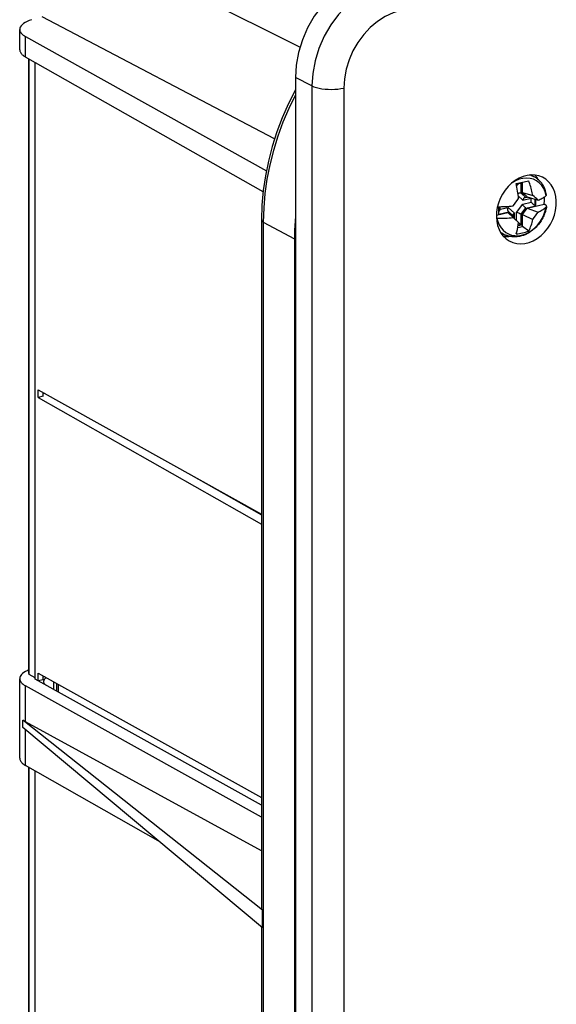
# Model space of a CAD drawing. Extents: x 0 to 420, y 0 to 297.
# Drawn here: x 263 to 278, y 227 to 255 of the extents above; entities that cross this region are included whole.
import ezdxf

# ---------------------------------------------------------------- set-up
doc = ezdxf.new("R2010")
doc.units = 0
doc.layers.get('0').update_dxf_attribs({"linetype": 'CONTINUOUS'})

msp = doc.modelspace()

# ---------------------------------------------------------------- linework, layer by layer
at = {"color": 7}
for p, q in [((270.913025, 254.131653), (264.413574, 257.370911)), ((270.18222, 251.494812), (263.499603, 254.998093)), ((262.851379, 254.056), (262.851379, 254.63855)), ((263.021667, 254.432648), (269.947144, 250.580078)), ((263.021667, 254.019501), (263.021667, 254.432648)), ((263.021667, 253.846802), (263.021667, 254.019501)), ((269.854218, 249.974014), (263.021667, 253.846802)), ((263.119019, 236.131958), (263.119019, 253.791626)), ((263.126373, 236.098419), (263.126373, 253.787445)), ((263.297821, 235.968948), (263.297821, 253.690277)), ((270.78186, 253.255035), (270.78186, 200.632248)), ((271.258636, 253.016388), (270.78186, 253.255035)), ((271.258636, 253.016388), (271.258636, 200.3936)), ((272.175507, 252.954544), (272.175507, 200.331757)), ((277.645966, 250.406708), (277.547791, 250.457733)), ((277.137451, 250.194153), (277.283752, 250.227081)), ((277.274475, 249.932983), (277.274475, 250.227173)), ((277.283752, 250.227081), (277.283752, 249.930145)), ((277.311157, 249.949066), (277.311157, 250.248062)), ((277.283752, 249.930145), (277.274475, 249.932983)), ((277.274475, 249.932983), (277.40686, 249.813873)), ((277.283752, 249.930145), (277.415955, 249.811172)), ((277.449615, 249.824478), (277.311157, 249.949066)), ((277.311157, 249.949066), (277.612274, 249.869598)), ((277.14444, 249.374832), (277.325256, 249.618942)), ((277.193329, 249.856415), (277.325256, 249.737701)), ((277.325256, 249.737701), (277.560791, 249.79071)), ((277.325256, 249.618942), (277.560791, 249.671936)), ((277.414154, 249.811768), (277.40686, 249.813873)), ((277.415955, 249.811172), (277.414154, 249.811768)), ((277.415955, 249.811172), (277.460602, 249.821213)), ((277.449615, 249.824478), (277.761719, 249.731567)), ((277.449615, 249.506241), (277.936432, 249.615799)), ((277.560791, 249.671936), (277.560791, 249.79071)), ((277.68222, 249.578156), (277.68222, 249.755234)), ((277.70224, 249.568832), (277.70224, 249.749268)), ((277.981842, 249.589905), (277.936432, 249.615799)), ((276.563446, 249.306824), (276.889771, 249.380249)), ((276.636292, 249.330093), (276.922363, 249.39447)), ((276.637146, 249.329147), (276.637146, 249.545807)), ((276.637146, 249.329147), (276.923431, 249.39357)), ((276.668671, 249.471191), (276.668671, 249.546356)), ((276.668671, 249.471191), (276.904175, 249.524185)), ((276.889771, 249.380249), (277.028229, 249.255676)), ((276.889771, 249.380249), (277.043793, 249.230896)), ((276.904175, 249.524185), (277.085022, 249.361465)), ((276.922363, 249.39447), (276.917236, 249.398819)), ((276.923431, 249.39357), (276.922363, 249.39447)), ((276.923431, 249.39357), (277.055634, 249.274597)), ((277.085022, 249.200989), (277.085022, 249.361465)), ((277.14444, 249.143768), (277.14444, 249.374832)), ((277.274475, 249.330307), (277.40686, 249.509003)), ((277.283752, 249.325943), (277.274475, 249.330307)), ((277.274475, 249.036118), (277.274475, 249.330307)), ((277.283752, 249.325943), (277.415955, 249.50441)), ((277.283752, 249.029007), (277.283752, 249.325943)), ((277.311157, 249.319336), (277.449615, 249.506241)), ((277.311157, 248.97641), (277.311157, 249.319336)), ((277.311157, 249.319336), (277.612274, 249.180573)), ((277.414154, 249.505142), (277.40686, 249.509003)), ((277.414154, 249.505142), (277.700195, 249.569519)), ((277.415955, 249.50441), (277.414154, 249.505142)), ((277.415955, 249.50441), (277.70224, 249.568832)), ((277.449615, 249.506241), (277.761719, 249.392456)), ((277.70224, 249.568832), (277.700195, 249.569519)), ((269.808563, 249.166412), (269.808563, 229.37146)), ((269.86026, 249.105438), (270.755188, 248.622086)), ((269.86026, 249.105438), (269.86026, 209.011887)), ((276.564514, 249.217194), (276.581787, 249.216415)), ((277.028229, 249.255676), (277.202087, 249.088257)), ((277.202087, 249.088257), (277.043793, 249.230896)), ((277.055634, 249.229294), (277.055634, 249.274597)), ((277.19104, 249.008148), (277.283752, 249.029007)), ((277.193451, 249.023804), (277.202087, 249.088257)), ((277.193756, 249.025864), (277.265869, 249.042084)), ((277.265869, 249.042084), (277.274475, 249.036118)), ((277.283752, 249.029007), (277.274475, 249.036118)), ((276.784882, 248.750488), (276.686859, 248.801453)), ((277.18045, 248.947006), (277.311157, 248.97641)), ((277.494202, 248.843964), (277.311157, 248.97641)), ((270.755188, 248.622086), (270.755188, 208.528534)), ((263.384552, 244.064697), (263.384552, 244.283966)), ((263.384552, 244.283966), (269.808563, 240.710358)), ((263.523865, 244.096054), (263.523865, 244.206451)), ((263.523865, 244.096054), (263.384552, 244.064697)), ((263.384552, 244.064697), (269.808563, 240.423492)), ((263.577271, 244.176758), (263.523865, 244.164734)), ((267.707855, 241.878967), (269.808563, 240.688263)), ((263.297821, 236.010162), (263.126373, 236.098419)), ((263.384552, 235.920685), (263.384552, 236.139954)), ((263.384552, 236.139954), (269.808563, 232.56636)), ((263.523865, 235.952042), (263.523865, 236.062454)), ((263.577271, 236.032745), (263.523865, 236.020737)), ((262.851379, 233.695999), (262.851379, 235.980164)), ((269.808563, 231.998779), (263.021667, 235.774246)), ((263.021667, 234.741364), (263.021667, 235.774246)), ((263.384552, 235.920685), (263.297821, 235.968948)), ((263.523865, 235.952042), (263.384552, 235.920685)), ((269.808563, 232.347092), (263.384552, 235.920685)), ((263.835632, 235.669769), (263.835632, 235.889038)), ((263.910614, 235.847305), (263.910614, 235.628052)), ((263.958252, 235.820816), (263.958252, 235.601562)), ((269.834595, 229.328293), (262.942535, 234.792877)), ((262.942535, 234.574036), (262.942535, 234.792877)), ((269.808563, 231.037109), (263.021667, 234.741364)), ((269.834595, 228.822662), (262.942535, 234.574036)), ((263.021667, 233.486786), (263.021667, 234.508026)), ((266.836761, 231.324341), (263.021667, 233.486786)), ((263.119019, 215.771942), (263.119019, 233.43161)), ((263.126373, 215.740005), (263.126373, 233.427444)), ((263.297821, 215.609406), (263.297821, 233.330261)), ((269.834595, 228.822662), (269.834595, 229.328293)), ((270.78186, 228.927338), (270.775177, 228.925842)), ((270.775177, 228.925842), (270.78186, 228.924637)), ((270.775177, 228.925842), (270.775177, 228.23378)), ((269.808563, 228.844391), (269.808563, 209.072861)), ((270.775177, 228.23378), (270.78186, 228.232681))]:
    msp.add_line(p, q, dxfattribs=at)
for points in [[(273.009521, 256.262207), (272.692505, 256.165344), (272.381958, 256.01947), (272.084106, 255.827515), (271.805176, 255.593384), (271.55072, 255.321838), (271.325989, 255.018463), (271.135498, 254.689392), (270.983154, 254.341309), (270.87207, 253.981323), (270.804565, 253.61676), (270.78186, 253.255035)], [(273.473999, 256.006927), (273.158691, 255.910614), (272.849854, 255.765503), (272.553711, 255.574646), (272.276245, 255.341797), (272.023254, 255.071777), (271.799744, 254.770081), (271.610352, 254.44281), (271.458862, 254.096649), (271.348389, 253.738647), (271.281189, 253.376099), (271.258667, 253.016388)], [(273.834045, 255.19342), (273.598022, 255.121307), (273.366821, 255.012695), (273.145081, 254.869751), (272.937378, 254.695465), (272.747925, 254.493317), (272.580566, 254.267456), (272.438843, 254.02243), (272.325378, 253.763306), (272.242676, 253.49527), (272.192383, 253.223846), (272.175537, 252.954529)], [(263.19458, 254.919861), (263.125549, 254.894226), (263.063354, 254.866699), (263.008423, 254.837402), (262.961182, 254.80661), (262.922058, 254.774536), (262.891357, 254.741455), (262.869141, 254.707581), (262.855835, 254.673218), (262.851379, 254.63855)], [(262.851379, 254.63855), (262.853516, 254.614502), (262.859985, 254.590515), (262.870728, 254.566711), (262.885681, 254.543213), (262.904846, 254.52002), (262.928101, 254.497314), (262.955444, 254.475098), (262.986633, 254.453552), (263.021606, 254.432648)], [(262.851379, 254.056), (262.8526, 254.03772), (262.856201, 254.01947), (262.862244, 254.001282), (262.870667, 253.983215), (262.88147, 253.965332), (262.894653, 253.947571), (262.910156, 253.930054), (262.927856, 253.912811), (262.947937, 253.895874)], [(271.258667, 253.016388), (271.317017, 252.99115), (271.385254, 252.968994), (271.461914, 252.950378), (271.545471, 252.935608), (271.634277, 252.924988), (271.726562, 252.918762), (271.820496, 252.917053), (271.914185, 252.919861), (272.005798, 252.927155), (272.093506, 252.938782), (272.175537, 252.954529)], [(270.78186, 252.901794), (270.58252, 252.507629), (270.404419, 252.104004), (270.248413, 251.692688), (270.115234, 251.275452), (270.005493, 250.854187), (269.919617, 250.430786), (269.858032, 250.00708), (269.820923, 249.585022), (269.808594, 249.166412)], [(270.78186, 252.756165), (270.592834, 252.368652), (270.424072, 251.972656), (270.276428, 251.569794), (270.150391, 251.161804), (270.046509, 250.750397), (269.965332, 250.337311), (269.907043, 249.924316), (269.871948, 249.513092), (269.860291, 249.105438)], [(277.88678, 250.393921), (277.784546, 250.433044), (277.675903, 250.454712), (277.562683, 250.458557), (277.447021, 250.444458), (277.330933, 250.412659), (277.216675, 250.363831), (277.106079, 250.298767), (277.001343, 250.218689), (276.904297, 250.125061), (276.816772, 250.019531), (276.740173, 249.904022), (276.676025, 249.78064), (276.625488, 249.651642), (276.589478, 249.519318), (276.568542, 249.386078), (276.563171, 249.254333), (276.573425, 249.126526), (276.599121, 249.004883), (276.639771, 248.891632), (276.694702, 248.788849), (276.762878, 248.698364), (276.843018, 248.621857), (276.933716, 248.560669)], [(277.645996, 250.406677), (277.632324, 250.413574), (277.61853, 250.420044), (277.604614, 250.426147), (277.590454, 250.431946), (277.576172, 250.437317), (277.561646, 250.442322), (277.547058, 250.44696), (277.532349, 250.451233), (277.517456, 250.455139)], [(277.78064, 250.31311), (277.770264, 250.330444), (277.759583, 250.347412), (277.748474, 250.364014), (277.736938, 250.380188), (277.725098, 250.395996), (277.712769, 250.411377), (277.700073, 250.426361), (277.687012, 250.440887), (277.673584, 250.454987)], [(277.997009, 249.863861), (277.96814, 249.97168), (277.924683, 250.070282), (277.867737, 250.157532), (277.79834, 250.231598), (277.71814, 250.290863), (277.628723, 250.334106), (277.532104, 250.360321), (277.430176, 250.369019), (277.325317, 250.360016), (277.219727, 250.333435), (277.115601, 250.289917), (277.015137, 250.230408)], [(278.008209, 249.886719), (278.000183, 249.926239), (277.990356, 249.965149), (277.979095, 250.002167), (277.968842, 250.031403), (277.957489, 250.060104), (277.945038, 250.088226), (277.931519, 250.115723), (277.9151, 250.145767), (277.897369, 250.174896), (277.882477, 250.197174), (277.866791, 250.218811), (277.847992, 250.242615), (277.828217, 250.265503), (277.807465, 250.28743), (277.780457, 250.313217), (277.759003, 250.331741), (277.736816, 250.349304), (277.713867, 250.365845), (277.690277, 250.381363), (277.668365, 250.39447), (277.645966, 250.406708)], [(278.183777, 249.173981), (278.233215, 249.305939), (278.267517, 249.440948), (278.286011, 249.576477), (278.288452, 249.710022), (278.274658, 249.83902), (278.244934, 249.96106), (278.199829, 250.073914), (278.140259, 250.175385), (278.067261, 250.263611), (277.982239, 250.336914), (277.88678, 250.393921)], [(277.274475, 249.932983), (277.267426, 249.934723), (277.259827, 249.935791), (277.250916, 249.936249), (277.241608, 249.935974), (277.223175, 249.933578), (277.204529, 249.929031), (277.184845, 249.922119)], [(277.761719, 249.731567), (277.794067, 249.745056), (277.824951, 249.758911), (277.854309, 249.773071), (277.882141, 249.787537), (277.908447, 249.802307), (277.933044, 249.817322), (277.956055, 249.832642), (277.977417, 249.848145), (277.99707, 249.863861)], [(277.390015, 249.813828), (277.381195, 249.810898), (277.372559, 249.806198), (277.364227, 249.799957), (277.358307, 249.794373), (277.352692, 249.788162), (277.347046, 249.780914), (277.341827, 249.773071), (277.332642, 249.756042), (277.325256, 249.737701)], [(277.40686, 249.509003), (277.399261, 249.514648), (277.391571, 249.521301), (277.376312, 249.536987), (277.361786, 249.554932), (277.348572, 249.574158), (277.337036, 249.593918), (277.330688, 249.606506), (277.325256, 249.618942)], [(277.936462, 249.615784), (277.939941, 249.639557), (277.942871, 249.663269), (277.945312, 249.686951), (277.947144, 249.710571), (277.948486, 249.734131), (277.949219, 249.757568), (277.949402, 249.780914), (277.949036, 249.804138), (277.94812, 249.827209)], [(278.008179, 249.553192), (278.008484, 249.557434), (278.007935, 249.561707), (278.006592, 249.565948), (278.004395, 249.57016), (278.001465, 249.57431), (277.997681, 249.578369), (277.993164, 249.582336), (277.987854, 249.586182), (277.981812, 249.589905)], [(276.581787, 249.2164), (276.608276, 249.115417), (276.647583, 249.0224), (276.69873, 248.939026), (276.760986, 248.866821), (276.833069, 248.807251), (276.913696, 248.761292), (277.001343, 248.729919), (277.094299, 248.713623), (277.190918, 248.712769), (277.289429, 248.727356), (277.387878, 248.75708), (277.484497, 248.801453), (277.577515, 248.859558), (277.6651, 248.93042), (277.745728, 249.012634), (277.81781, 249.104675), (277.880005, 249.204834), (277.931274, 249.311279), (277.970459, 249.421997), (277.997009, 249.534912)], [(278.008179, 249.553192), (278.002777, 249.523712), (277.996552, 249.494324), (277.989502, 249.465057), (277.981628, 249.435913), (277.972321, 249.404938), (277.962097, 249.374176), (277.950958, 249.343689), (277.938965, 249.313507), (277.926086, 249.28363), (277.912354, 249.254135), (277.897766, 249.225037), (277.882385, 249.19635), (277.86618, 249.168137), (277.849182, 249.140411), (277.831421, 249.11319), (277.812897, 249.086548), (277.79364, 249.060455), (277.773682, 249.034988), (277.753021, 249.010162), (277.731689, 248.986008), (277.70639, 248.959137), (277.680267, 248.933243), (277.66037, 248.914658), (277.640015, 248.896637), (277.615631, 248.876251), (277.590668, 248.856705), (277.565216, 248.838028), (277.539276, 248.820236), (277.512848, 248.80336), (277.485992, 248.78743), (277.45871, 248.772461), (277.43103, 248.758514), (277.388, 248.739136), (277.344269, 248.72226), (277.316956, 248.713104), (277.28772, 248.704483), (277.258301, 248.697006), (277.228729, 248.690704), (277.199036, 248.685577), (277.159119, 248.680603), (277.119202, 248.677826), (277.07959, 248.677307), (277.049774, 248.678375), (277.020142, 248.680725), (276.990662, 248.684357), (276.961456, 248.689301), (276.938751, 248.694077), (276.915619, 248.699799), (276.892761, 248.70636), (276.870178, 248.713745), (276.8479, 248.721954)], [(276.917236, 249.398819), (276.91095, 249.405426), (276.905609, 249.413483), (276.901306, 249.422775), (276.898773, 249.430389), (276.89679, 249.438431), (276.894806, 249.452057), (276.894226, 249.466309), (276.894928, 249.480881), (276.896271, 249.491882), (276.898285, 249.502808), (276.904175, 249.524185)], [(277.039978, 249.300385), (277.040955, 249.30838), (277.043732, 249.316666), (277.048126, 249.325012), (277.052368, 249.331207), (277.057343, 249.337311), (277.070038, 249.349884), (277.085022, 249.361465)], [(277.761719, 249.392456), (277.794067, 249.406769), (277.824951, 249.421509), (277.854309, 249.436646), (277.882141, 249.452148), (277.908447, 249.468048), (277.933044, 249.484283), (277.956055, 249.500854), (277.977417, 249.517761), (277.99707, 249.534912)], [(269.808594, 249.166412), (269.809204, 249.159271), (269.811157, 249.152161), (269.814453, 249.145081), (269.81897, 249.138123), (269.824829, 249.131256), (269.831909, 249.124512), (269.84021, 249.117981), (269.84967, 249.111572), (269.860291, 249.105438)], [(270.78186, 249.240417), (270.776245, 249.171295), (270.771362, 249.102264), (270.76709, 249.033325), (270.763428, 248.964478), (270.760498, 248.895752), (270.758179, 248.827148), (270.756531, 248.758667), (270.755493, 248.690308), (270.755188, 248.62207)], [(276.933716, 248.560669), (277.037354, 248.514587), (277.14856, 248.487122), (277.265198, 248.478821), (277.38501, 248.489838), (277.505554, 248.519958), (277.624573, 248.568634), (277.739746, 248.634888), (277.848755, 248.717377), (277.949524, 248.814575), (278.0401, 248.92453), (278.118652, 249.045105), (278.183777, 249.173981)], [(276.671753, 248.827637), (276.683411, 248.817719), (276.695312, 248.808105), (276.70752, 248.798889), (276.71991, 248.789948), (276.732483, 248.781372), (276.7453, 248.773132), (276.758301, 248.765228), (276.771484, 248.75769), (276.784912, 248.750488)], [(276.761353, 248.700043), (276.78064, 248.697144), (276.800049, 248.694824), (276.81958, 248.693054), (276.839233, 248.691833), (276.858948, 248.691162), (276.878784, 248.69104), (276.898804, 248.691467), (276.918823, 248.692444), (276.938904, 248.694)], [(263.119019, 236.233154), (263.064636, 236.208923), (263.015869, 236.183319), (262.973022, 236.156555), (262.936279, 236.128723), (262.906006, 236.100067), (262.882202, 236.070679), (262.865112, 236.040802), (262.854858, 236.010559), (262.851379, 235.980164)], [(262.851379, 235.980164), (262.8526, 235.962128), (262.856201, 235.944153), (262.862244, 235.926208), (262.870667, 235.908417), (262.88147, 235.890778), (262.894653, 235.873322), (262.910156, 235.856079), (262.927856, 235.839111), (262.947937, 235.822449)], [(263.5354, 235.899597), (263.536255, 235.888245), (263.538696, 235.876892), (263.542725, 235.865631), (263.548401, 235.854431), (263.555664, 235.843323), (263.564575, 235.832397), (263.575012, 235.821594), (263.586975, 235.810974), (263.600464, 235.800598)], [(262.851379, 233.695984), (262.8526, 233.677734), (262.856201, 233.659485), (262.862244, 233.641296), (262.870667, 233.62323), (262.88147, 233.605316), (262.894653, 233.587585), (262.910156, 233.570068), (262.927856, 233.552795), (262.947937, 233.535858)]]:
    msp.add_lwpolyline(points, dxfattribs=at)
for centre, radius, start, end in [((263.300812, 254.346985), 0.57279, 231.966861, 240.833444), ((275.806396, 256.959229), 6.877787, 281.128541, 284.205343), ((273.306458, 249.386658), 3.915146, 5.726, 12.150217), ((277.365387, 249.983124), 0.27033, 121.344116, 143.568869), ((275.380829, 249.472656), 2.26655, 12.062004, 21.185893), ((275.439087, 249.48587), 2.206809, 10.01356, 12.042713), ((275.901031, 247.866074), 2.634824, 45.074293, 49.498907), ((277.98349, 249.885117), 0.024969, 302.518426, 3.697464), ((274.658234, 251.556), 3.104036, 320.222204, 325.037795), ((277.39856, 249.777756), 0.037065, 77.069867, 103.343617), ((278.256714, 250.44516), 1.040221, 228.011171, 236.470414), ((277.727509, 249.649292), 0.084319, 237.508521, 251.106048), ((276.578064, 253.970917), 4.425519, 270.223481, 276.040692), ((276.895599, 249.300888), 0.283682, 143.112926, 155.722958), ((277.066071, 249.299988), 0.026063, 179.12626, 220.388734), ((276.953094, 248.601151), 0.79699, 66.214504, 76.10918), ((276.122406, 250.390015), 1.918966, 320.930905, 328.678265), ((277.975952, 249.560516), 0.03311, 309.441796, 347.183344), ((276.690735, 253.133026), 3.918107, 268.406562, 275.169747), ((275.604828, 249.24762), 1.604177, 342.410707, 351.980424), ((277.71756, 249.738708), 0.830284, 231.618794, 237.03997), ((276.413757, 249.41066), 1.220206, 332.322351, 349.132236), ((277.080139, 249.31839), 0.640061, 242.530186, 248.723794), ((276.956512, 250.398941), 1.645474, 276.187883, 289.07397), ((263.201599, 236.132568), 0.082623, 180.435283, 204.414588), ((263.735382, 235.810959), 0.23109, 120.523018, 139.841348), ((263.295898, 236.274994), 0.570898, 232.445425, 241.293115), ((263.632446, 235.896133), 0.097236, 139.077514, 177.955934), ((263.284729, 235.232697), 0.557298, 232.114161, 241.832659), ((263.300751, 233.986801), 0.572595, 231.961479, 240.831108), ((269.865845, 229.377335), 0.057845, 185.85374, 237.508699)]:
    msp.add_arc(centre, radius, start, end, dxfattribs=at)

doc.saveas('drawing.dxf')
